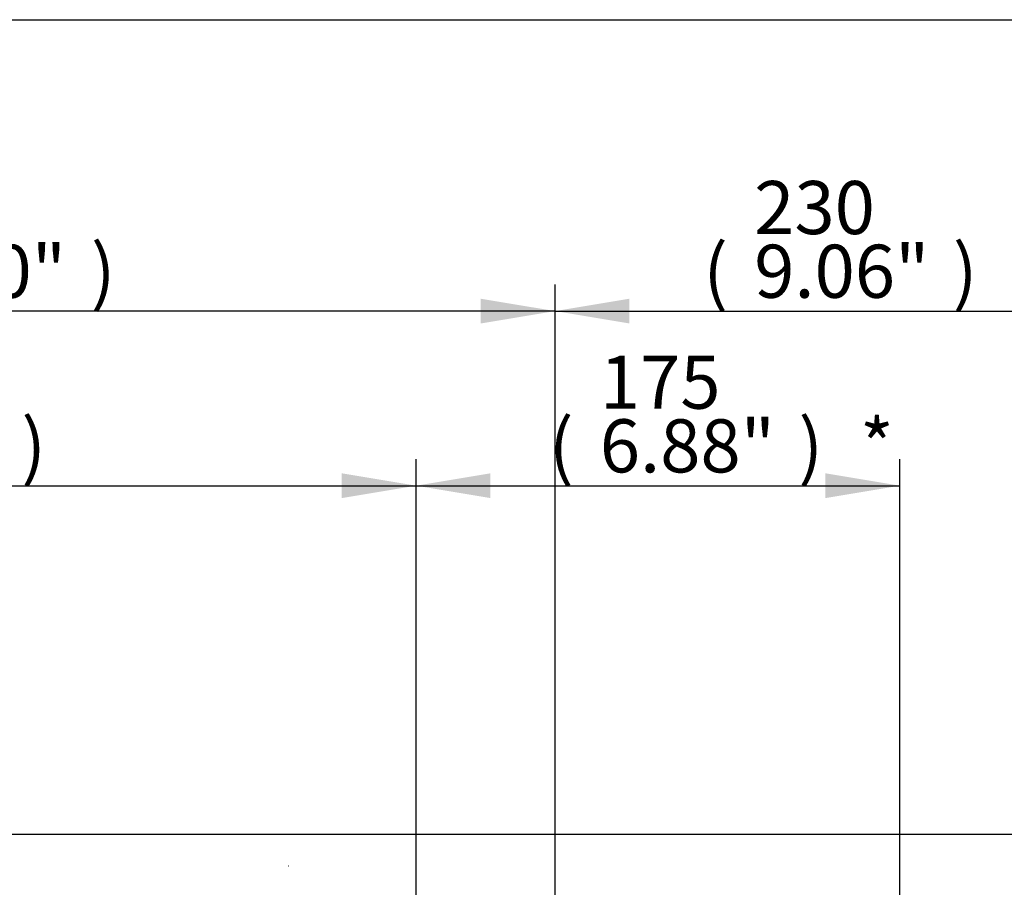
# Paper-space layout 'Sheet1' of a CAD drawing. Units: millimetres. Extents: x 0 to 594, y 0 to 420.
# Drawn here: x 202 to 261, y 358 to 410 of the extents above; entities that cross this region are included whole.
import ezdxf
from ezdxf.enums import TextEntityAlignment as Align
from ezdxf.lldxf.tags import DXFTag

# ---------------------------------------------------------------- set-up
doc = ezdxf.new("R2010")
doc.units = ezdxf.units.MM
for name, color, linetype in [('Default', 7, 'Continuous'), ('PART4', 7, 'Continuous'), ('TSH-1', 7, 'Continuous')]:
    doc.layers.add(name, color=color, linetype=linetype)
doc.styles.add('SEACAD_Arial', font='arial.ttf')
tags = doc.linetypes.add('HIDDEN2', pattern=[4.7625, 3.175, -1.5875]).pattern_tags.tags
tags[6:7] = [DXFTag(74, 4), DXFTag(75, 0), DXFTag(340, '0'), DXFTag(46, 0.0), DXFTag(50, 0.0), DXFTag(44, 0.0), DXFTag(45, 0.0)]
tags[4:5] = [DXFTag(74, 4), DXFTag(75, 0), DXFTag(340, '0'), DXFTag(46, 0.0), DXFTag(50, 0.0), DXFTag(44, 0.0), DXFTag(45, 0.0)]

# ---------------------------------------------------------------- blocks, each defined once
blk = doc.blocks.new('SE3')
at = {"layer": 'PART4', "color": 7, "linetype": 'HIDDEN2'}
blk.add_line((217.877, 358.988), (217.856, 358.988), dxfattribs=at)
blk = doc.blocks.new('GDimGGroup12')
at = {"layer": 'Default', "linetype": 'Continuous'}
blk.add_hatch(color=7, dxfattribs=at).paths.add_polyline_path([(221.079, 382.66), (221.079, 381.167), (225.559, 381.914)])
at = {"layer": 'Default', "color": 7, "linetype": 'Continuous'}
for p, q in [((225.559, 328.981), (225.559, 383.514)), ((161.953, 381.914), (225.559, 381.914))]:
    blk.add_line(p, q, dxfattribs=at)
at = {"layer": 'Default', "color": 7, "linetype": 'Continuous', "style": 'SEACAD_Arial'}
blk.add_text(')', height=3.2, dxfattribs=at).set_placement((201.791, 385.914), align=Align.TOP_LEFT)
blk = doc.blocks.new('GDimGGroup13')
at = {"layer": 'Default', "linetype": 'Continuous'}
for points in [[(230.038, 382.66), (225.558, 381.914), (230.038, 381.167)], [(250.209, 382.66), (250.209, 381.167), (254.689, 381.914)]]:
    blk.add_hatch(color=7, dxfattribs=at).paths.add_polyline_path(points)
at = {"layer": 'Default', "color": 7, "linetype": 'Continuous'}
for p, q in [((225.558, 328.788), (225.558, 383.514)), ((254.689, 330.667), (254.689, 383.514)), ((225.558, 381.914), (254.689, 381.914))]:
    blk.add_line(p, q, dxfattribs=at)
at = {"layer": 'Default', "color": 7, "linetype": 'Continuous', "style": 'SEACAD_Arial'}
for s, p in [('175', (236.623, 389.754)), ('(', (233.562, 385.914)), ('6.88"', (236.623, 385.914)), (')', (248.588, 385.914)), ('*', (252.289, 385.914))]:
    blk.add_text(s, height=3.2, dxfattribs=at).set_placement(p, align=Align.TOP_LEFT)
blk = doc.blocks.new('GDimGGroup14')
at = {"layer": 'Default', "linetype": 'Continuous'}
blk.add_hatch(color=7, dxfattribs=at).paths.add_polyline_path([(229.446, 393.183), (229.446, 391.69), (233.926, 392.437)])
at = {"layer": 'Default', "color": 7, "linetype": 'Continuous'}
for p, q in [((233.926, 328.981), (233.926, 394.037)), ((233.926, 392.437), (161.953, 392.437))]:
    blk.add_line(p, q, dxfattribs=at)
at = {"layer": 'Default', "color": 7, "linetype": 'Continuous', "style": 'SEACAD_Arial'}
for s, p in [(')', (205.974, 396.437)), ('17.00"', (191.505, 396.437))]:
    blk.add_text(s, height=3.2, dxfattribs=at).set_placement(p, align=Align.TOP_LEFT)
blk = doc.blocks.new('GDimGGroup15')
at = {"layer": 'Default', "linetype": 'Continuous'}
for points in [[(238.406, 393.183), (233.926, 392.437), (238.406, 391.69)], [(267.779, 393.183), (267.779, 391.69), (272.259, 392.437)]]:
    blk.add_hatch(color=7, dxfattribs=at).paths.add_polyline_path(points)
at = {"layer": 'Default', "color": 7, "linetype": 'Continuous'}
for p, q in [((233.926, 328.981), (233.926, 394.037)), ((272.259, 328.981), (272.259, 394.037)), ((233.926, 392.437), (272.259, 392.437))]:
    blk.add_line(p, q, dxfattribs=at)
at = {"layer": 'Default', "color": 7, "linetype": 'Continuous', "style": 'SEACAD_Arial'}
for s, p in [('230', (245.92, 400.277)), ('(', (242.859, 396.437)), (')', (257.885, 396.437)), ('*', (261.586, 396.437)), ('9.06"', (245.92, 396.437))]:
    blk.add_text(s, height=3.2, dxfattribs=at).set_placement(p, align=Align.TOP_LEFT)
blk = doc.blocks.new('GDimGGroup16')
at = {"layer": 'Default', "color": 7, "linetype": 'Continuous'}
blk.add_line((199.754, 360.91), (290.703, 360.91), dxfattribs=at)

psp = doc.layouts.new('Sheet1')

# ---------------------------------------------------------------- linework, layer by layer
at = {"layer": 'Default', "color": 7, "linetype": 'Continuous'}
psp.add_line((14, 410), (587, 410), dxfattribs=at)

# ---------------------------------------------------------------- block references
at = {"layer": 'Default'}
for name in ['GDimGGroup14', 'GDimGGroup15', 'GDimGGroup12', 'GDimGGroup13', 'GDimGGroup16']:
    psp.add_blockref(name, (0, 0), dxfattribs=at)
at = {"layer": 'TSH-1'}
psp.add_blockref('SE3', (0, 0), dxfattribs=at)

doc.saveas('drawing.dxf')
